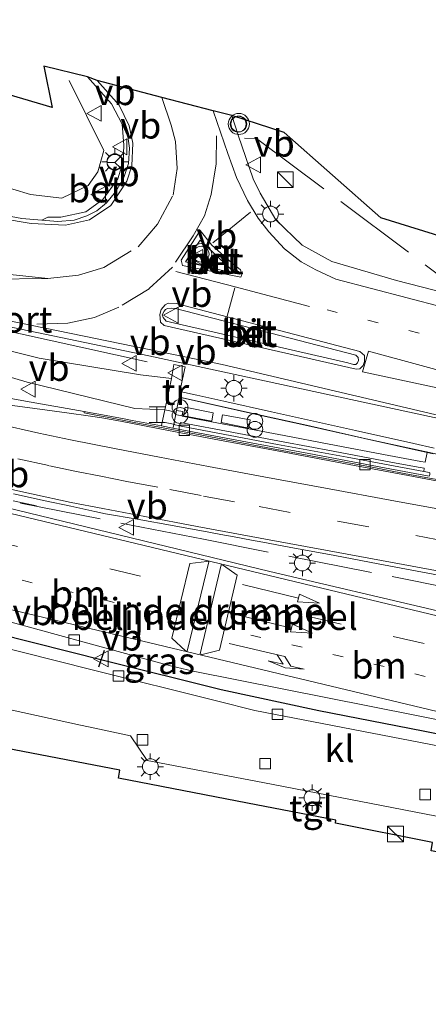
# Model space of a CAD drawing. Units: metres. Extents: x 110000 to 120009, y 487500 to 493753.
# Drawn here: x 111254 to 111293, y 488820 to 488914 of the extents above; entities that cross this region are included whole.
import ezdxf
from ezdxf.enums import TextEntityAlignment as Align

# ---------------------------------------------------------------- set-up
doc = ezdxf.new("R2010")
doc.units = ezdxf.units.M
for name, pattern in [('IE-TERREINAFSCHEIDING', [10, 8, -2]), ('VW-1-3_STREEP', [4, 1, -3]), ('VW-3-9_STREEP', [12, 3, -9])]:
    doc.linetypes.add(name, pattern=pattern)
doc.layers.get('0').update_dxf_attribs({"lineweight": 25})
for name, color, linetype, lineweight in [('B-ME-BV-GELEIDECONSTRUCTIE-GELEIDERAIL-L-B1', 213, 'BV-GELEIDERAIL', 18), ('B-ME-GR-BOMENSTRUIKEN-GV-B6', 93, 'Continuous', 18), ('B-ME-GW-KRUINLIJN-L-B1', 93, 'Continuous', 18), ('B-ME-GW-TEENLIJN-L-B1', 93, 'Continuous', 18), ('B-ME-IE-GRASLAND-GV-B6', 93, 'Continuous', 18), ('B-ME-IE-INRICHTINGSELEMENT-GV-B6', 253, 'Continuous', 18), ('B-ME-IE-INRICHTINGSELEMENT-S-B1', 253, 'Continuous', 18), ('B-ME-IE-MEUBILAIR_WEGMEUBILAIR-LICHTMAST-S-B1', 8, 'Continuous', 18), ('B-ME-IE-TERREINAFSCHEIDING-RASTERHEKWERK-L-B1', 8, 'IE-TERREINAFSCHEIDING', 18), ('B-ME-MW-MUUR-GV-B6', 8, 'IE-TERREINAFSCHEIDING-KUNSTMATIG', 18), ('B-ME-OG-BEBOUWING-GV-B6', 173, 'Continuous', 18), ('B-ME-VH-DREMPEL-GV-B6', 8, 'Continuous', 18), ('B-ME-VH-VERH_SOORT-BETON-OVERIG-GV-B6', 8, 'IE-TERREINAFSCHEIDING-NATUURLIJK-HOUTWAL', 18), ('B-ME-VH-VERH_SOORT-BITUMEN-GV-B6', 8, 'IE-TERREINAFSCHEIDING-NATUURLIJK-HOUTWAL', 18), ('B-ME-VH-VERH_SOORT-KLINKERS-GV-B6', 8, 'IE-TERREINAFSCHEIDING-NATUURLIJK-HOUTWAL', 18), ('B-ME-VH-VERH_SOORT-TEGELS-GV-B6', 8, 'Continuous', 18), ('B-ME-VV-KOLK-S-B1', 8, 'Continuous', 18), ('B-ME-VW-MARKERING-13STREEP-045-L-B1', 255, 'VW-1-3_STREEP', 18), ('B-ME-VW-MARKERING-39STREEP-015-L-B1', 255, 'VW-3-9_STREEP', 18), ('B-ME-VW-MARKERING-PIJLRD750-S-B1', 7, 'Continuous', 18), ('B-ME-VW-MARKERING-PIJLRE750-S-B1', 7, 'Continuous', 18), ('B-ME-VW-MARKERING-STREEP-015-L-B1', 7, 'Continuous', 18), ('B-ME-VW-MARKERING-VERDRIJFSTRP-GV-B6', 7, 'Continuous', 18), ('B-ME-VW-MEUBILAIR_WEGMEUBILAIR-RONA-S-B1', 8, 'Continuous', 18), ('B-ME-VW-MEUBILAIR_WEGMEUBILAIR-SLAGBOOM-S-B1', 8, 'Continuous', 18), ('B-ME-VW-MEUBILAIR_WEGMEUBILAIR-VERKEERSBORD-S-B1', 8, 'Continuous', 18), ('B-ME-VW-MEUBILAIR_WEGMEUBILAIR-VERKEERSLICHT-S-B1', 13, 'Continuous', 18)]:
    doc.layers.add(name, color=color, linetype=linetype, lineweight=lineweight)
for name, color, linetype in [('B-ME-IE-TERREINAFSCHEIDING-HAAG-L-B1', 10, 'Continuous'), ('B-ME-IE-TERREINAFSCHEIDING-SCHRIKHEK-L-B1', 10, 'Continuous'), ('B-ME-KG-KADASTRAAL-OPNAMEDTMGRENS-L-B1', 10, 'Continuous'), ('B-ME-VW-PORTAAL-L-B1', 10, 'Continuous')]:
    doc.layers.add(name, color=color, linetype=linetype)
doc.styles.add('NLCS-ISO', font='NLCS-ISO.TTF')
doc.linetypes.add('BV-GELEIDERAIL', pattern='A,10,-3,[108,NLCS.SHX,S=1,R=0,X=0,Y=0],-3', length=16)
doc.linetypes.add('IE-TERREINAFSCHEIDING-KUNSTMATIG', pattern='A,4,[82,NLCS.SHX,S=0.75,R=90,X=0,Y=0],4,-2', length=10)
doc.linetypes.add('IE-TERREINAFSCHEIDING-NATUURLIJK-HOUTWAL', pattern='A,7,-1.5,[67,NLCS.SHX,S=0.75,R=45,X=0,Y=0],-1.5,7,-1.5,[70,NLCS.SHX,S=0.75,R=0,X=0,Y=0],-1.5', length=20)

# ---------------------------------------------------------------- blocks, each defined once
blk = doc.blocks.new('kast')
blk.add_line((-0.75, -0.75), (0.75, 0.75))
blk.add_lwpolyline([(-0.75, 0.75), (0.75, 0.75), (0.75, -0.75), (-0.75, -0.75)], close=True)
blk = doc.blocks.new('halte')
for p, q in [((-0.75, -0.75), (-0.75, 0.75)), ((0.75, 0), (-0.75, 0)), ((0.75, 0.75), (0.75, -0.75))]:
    blk.add_line(p, q)
blk = doc.blocks.new('dtb')
blk.add_circle((0, 0), 0.75)
blk = doc.blocks.new('verkeersbord')
for p, q in [((0, 0.75), (-0.75, -0.625)), ((0.75, -0.625), (0, 0.75)), ((-0.75, -0.625), (0.75, -0.625))]:
    blk.add_line(p, q)
blk = doc.blocks.new('verkeerslicht')
for radius in [1, 0.75]:
    blk.add_circle((0, 0), radius)
blk = doc.blocks.new('prullenbak')
for centre in [(-0.375, 0), (0.375, 0)]:
    blk.add_circle(centre, 0.75)
blk = doc.blocks.new('wegwijzer')
for q in [(-0.53, -0.53), (0, 0.75), (0.53, -0.53)]:
    blk.add_line((0, 0), q)
blk.add_circle((0, 0), 0.75)
blk = doc.blocks.new('kolk')
blk.add_lwpolyline([(-0.5, -0.5), (0.5, -0.5), (0.5, 0.5), (-0.5, 0.5)], close=True)
blk = doc.blocks.new('lantaarnpaal')
for p, q in [((0, 0.75), (0, 1.25)), ((-0.75, 0), (-1.25, 0)), ((-0.884, 0.884), (-0.53, 0.53)), ((0.53, 0.53), (0.884, 0.884)), ((0.75, 0), (1.25, 0)), ((-0.53, -0.53), (-0.884, -0.884)), ((0, -0.75), (0, -1.25)), ((0.53, -0.53), (0.884, -0.884))]:
    blk.add_line(p, q)
blk.add_circle((0, 0), 0.75)
blk = doc.blocks.new('pijl')
for p, q in [((0, 0, 0.1), (5.45, 0, 0.1)), ((7.5, 0, 0.1), (5.45, 0.375, 0.1)), ((5.45, 0.375, 0.1), (5.45, -0.375, 0.1)), ((5.45, -0.375, 0.1), (7.5, 0, 0.1))]:
    blk.add_line(p, q)
blk = doc.blocks.new('pijlr')
for p, q in [((0, 0, 0.1), (5.45, 0, 0.1)), ((5.45, -0.75, 0.1), (4.7, 0, 0.1)), ((6.2, -0.75, 0.1), (5.45, 0, 0.1)), ((4, -0.75, 0.1), (5.45, -0.75, 0.1)), ((5.7, -1.05, 0.1), (4, -0.75, 0.1)), ((7.5, -0.75, 0.1), (5.7, -1.05, 0.1)), ((7.5, -0.75, 0.1), (6.2, -0.75, 0.1))]:
    blk.add_line(p, q)

msp = doc.modelspace()

# ---------------------------------------------------------------- linework, layer by layer
at = {"layer": 'B-ME-BV-GELEIDECONSTRUCTIE-GELEIDERAIL-L-B1'}
msp.add_line((111255.565, 488867.59, 0.475), (111253.349, 488868.091, 0.541), dxfattribs=at)
msp.add_polyline3d([(111266.046, 488881.267, 1.832), (111251.002, 488884.569, 2.597), (111219.063, 488892.161, 2.529), (111186.034, 488901.084, 2.518), (111172.857, 488904.635, 1.437)], dxfattribs=at)
at = {"layer": 'B-ME-GR-BOMENSTRUIKEN-GV-B6'}
msp.add_polyline3d([(111236.272, 488886.512, 1.754), (111255.797, 488881.609, 1.935), (111265.429, 488880.015, 1.968), (111268.345, 488879.695, 1.776), (111268.139, 488878.61, 1.826), (111267.714, 488876.713, 0.42), (111264.882, 488876.824, 0.294), (111254.676, 488879.347, 0.26), (111248.036, 488881.307, 0.26)], dxfattribs=at)
at = {"layer": 'B-ME-GW-KRUINLIJN-L-B1'}
msp.add_polyline3d([(111268.345, 488879.695, 1.776), (111265.429, 488880.015, 1.968), (111255.797, 488881.609, 1.935), (111236.272, 488886.512, 1.754), (111216.419, 488891.189, 1.358), (111194.448, 488897.196, 1.312), (111172.862, 488903.041, 1.312), (111154.502, 488908.03, 1.329), (111139.743, 488911.964, 0.961), (111128.067, 488914.438, 0.678), (111112.036, 488916.442, 0.401), (111099.265, 488917.623, 0.345), (111084.064, 488918.206, -0.148)], dxfattribs=at)
at = {"layer": 'B-ME-GW-TEENLIJN-L-B1'}
msp.add_polyline3d([(111203.712, 488892.021, -0.023), (111219.197, 488888.314, -0.023), (111233.075, 488884.981, 0.101), (111248.036, 488881.307, 0.26), (111254.676, 488879.347, 0.26), (111264.882, 488876.824, 0.294), (111267.714, 488876.713, 0.42)], dxfattribs=at)
at = {"layer": 'B-ME-IE-GRASLAND-GV-B6'}
for points in [[(111232.28, 488912.683, 2.093), (111257.053, 488905.375, 2.348), (111256.244, 488909.285, 2.512), (111260.383, 488908.286, 2.608), (111262.676, 488905.726, 2.693), (111263.693, 488903.797, 2.58), (111263.849, 488901.816, 2.818), (111263.783, 488900.259, 2.767), (111263.279, 488898.609, 2.671), (111261.835, 488896.647, 2.518), (111260.23, 488895.487, 2.433), (111257.873, 488894.971, 2.309), (111256.622, 488894.976, 2.263), (111256.064, 488894.684, 1.958), (111254.161, 488894.861, 1.856), (111249.582, 488895.704, 1.714)], [(111376.174, 488864.825, 1.572), (111341.139, 488872.589, 2.02), (111337.655, 488873.903, 2.029), (111334.838, 488875.101, 2.037), (111330.681, 488876.804, 2.099), (111327.468, 488878.031, 2.144), (111322.167, 488880.233, 2.144), (111318.645, 488881.336, 2.173), (111305.95, 488884.791, 2.241), (111289.689, 488888.983, 2.314), (111283.562, 488890.781, 2.32), (111280.76, 488892.315, 2.422), (111278.255, 488894.722, 2.507), (111276.762, 488897.259, 2.693), (111276.101, 488898.607, 2.693), (111274.678, 488902.754, 2.931), (111274.082, 488904.635, 2.914), (111279.055, 488903.001, 2.79), (111288.216, 488894.922, 2.631), (111315.523, 488886.44, 2.388), (111339.589, 488878.88, 2.354), (111365.589, 488870.643, 2.297)], [(111293.28, 488873.071, 1.821), (111291.344, 488873.514, 1.796), (111285.807, 488874.758, 1.795), (111281.841, 488875.646, 1.805), (111277.847, 488876.517, 1.812), (111273.328, 488877.517, 1.809), (111270.755, 488878.088, 1.806), (111269.157, 488878.45, 1.805), (111269.671, 488880.791, 1.728), (111268.591, 488880.995, 1.717), (111268.345, 488879.695, 1.776), (111265.429, 488880.015, 1.968), (111255.797, 488881.609, 1.935), (111236.272, 488886.512, 1.754)], [(111247.972, 488885.624, 1.618), (111266.211, 488881.842, 1.771), (111296.773, 488875.239, 1.675)], [(111248.036, 488881.307, 0.26), (111254.676, 488879.347, 0.26), (111264.882, 488876.824, 0.294), (111267.714, 488876.713, 0.42), (111267.415, 488875.216, 0.327), (111267.408, 488875.183, 0.205), (111264.625, 488875.709, 0.201), (111263.857, 488875.853, 0.2), (111261.481, 488876.298, 0.208), (111260.539, 488876.467, 0.21), (111260.082, 488876.548, 0.209), (111254.518, 488877.534, 0.19), (111250.341, 488878.278, 0.175)], [(111253.363, 488868.748, 0.416), (111256.39, 488868.081, 0.42), (111258.814, 488867.571, 0.422), (111261.096, 488867.072, 0.428), (111262.111, 488866.837, 0.433), (111265.11, 488866.336, 0.438), (111268.599, 488865.706, 0.439), (111271.891, 488865.095, 0.449), (111273.049, 488864.878, 0.45), (111274.307, 488864.653, 0.451), (111275.956, 488864.343, 0.453), (111277.029, 488864.153, 0.453), (111279.536, 488863.69, 0.453), (111283.841, 488862.885, 0.458), (111287.947, 488862.111, 0.468), (111292.173, 488861.313, 0.479), (111296.03, 488860.583, 0.489), (111301.392, 488859.587, 0.475), (111317.146, 488856.622, 0.503), (111316.906, 488855.403, 0.472), (111316.349, 488852.575, 0.399), (111309.495, 488853.905, 0.374), (111277.698, 488861.379, 0.39), (111251.461, 488867.729, 0.386)], [(111249.562, 488857.568, 0.079), (111268.273, 488852.446, 0.149), (111270.416, 488851.938, 0.159), (111312.618, 488843.557, 0.138), (111312.153, 488841.251, 0.103), (111308.046, 488842.084, 0.07), (111292.974, 488844.979, 0.053), (111276.255, 488848.2, 0.041), (111272.747, 488849.091, 0.042), (111260.836, 488852.042, 0.028), (111254.07, 488853.757, 0.007), (111246.966, 488855.508, -0.031)]]:
    msp.add_polyline3d(points, dxfattribs=at)
at = {"layer": 'B-ME-IE-INRICHTINGSELEMENT-GV-B6'}
for points in [[(111269.659, 488876.973, 0.427), (111272.313, 488876.431, 0.442), (111272.172, 488875.642, 0.437), (111269.5, 488876.146, 0.419), (111269.659, 488876.973, 0.427)], [(111275.826, 488875.766, 0.44), (111275.709, 488874.964, 0.434), (111273.075, 488875.492, 0.435), (111273.201, 488876.248, 0.445), (111275.826, 488875.766, 0.44)]]:
    msp.add_polyline3d(points, dxfattribs=at)
at = {"layer": 'B-ME-IE-TERREINAFSCHEIDING-HAAG-L-B1'}
msp.add_polyline3d([(111229.142, 488861.407, 0.156), (111243.468, 488857.679, 0.18), (111251.742, 488855.532, 0.155), (111262.036, 488852.929, 0.189), (111273.073, 488850.184, 0.171), (111282.327, 488848.21, 0.228), (111292.235, 488846.263, 0.202), (111302.368, 488844.251, 0.218), (111302.412, 488844.236, 0.22), (111311.938, 488842.371, 0.244)], dxfattribs=at)
at = {"layer": 'B-ME-IE-TERREINAFSCHEIDING-RASTERHEKWERK-L-B1'}
msp.add_line((111267.646, 488875.542, 0.342), (111268.664, 488875.33, 0.332), dxfattribs=at)
for points in [[(111258.665, 488907.934, 2.801), (111261.95, 488901.304, 2.263), (111261.362, 488899.286, 2.767), (111260.47, 488897.994, 2.399), (111257.948, 488896.768, 2.603), (111254.992, 488897.137, 2.11), (111253.296, 488897.634, 1.918), (111245.087, 488900.433, 0.446), (111216.763, 488908.116, 0.209)], [(111275.295, 488902.462, 2.863), (111276.422, 488902.452, 2.75), (111295.238, 488888.356, 2.422), (111317.105, 488882.838, 2.416), (111330.572, 488878.242, 2.41), (111342.74, 488873.24, 2.252), (111376.182, 488865.655, 1.701)], [(111269.276, 488877.893, 1.818), (111276.23, 488876.332, 1.864), (111281.15, 488875.25, 1.86), (111286.838, 488873.97, 1.827), (111293.545, 488872.518, 1.814), (111298.323, 488871.926, 1.797), (111302.749, 488871.363, 1.81), (111308.32, 488870.637, 1.84), (111313.654, 488869.994, 1.845), (111318.293, 488869.371, 1.892), (111321.941, 488868.927, 1.902), (111324.332, 488868.574, 1.947)], [(111325.066, 488852.196, 0.552), (111316.764, 488855.459, 0.63), (111271.403, 488864.438, 0.523), (111254.028, 488867.843, 0.49)]]:
    msp.add_polyline3d(points, dxfattribs=at)
at = {"layer": 'B-ME-IE-TERREINAFSCHEIDING-SCHRIKHEK-L-B1'}
msp.add_line((111261.986, 488853.888, 0.189), (111261.447, 488852.313, 0.311), dxfattribs=at)
at = {"layer": 'B-ME-KG-KADASTRAAL-OPNAMEDTMGRENS-L-B1'}
for points in [[(111376.234, 488868.158, 2.091), (111365.589, 488870.643, 2.297), (111339.589, 488878.88, 2.354), (111315.523, 488886.44, 2.388), (111288.216, 488894.922, 2.631), (111279.055, 488903.001, 2.79), (111274.082, 488904.635, 2.914), (111272.302, 488905.059, 2.841), (111267.452, 488906.326, 2.841), (111261.308, 488907.936, 2.965), (111260.383, 488908.286, 2.608), (111256.244, 488909.285, 2.512), (111257.053, 488905.375, 2.348), (111232.28, 488912.683, 2.093), (111204.181, 488919.475, 1.618), (111172.288, 488927.141, 1.55), (111154.81, 488932.135, 1.55), (111126.796, 488939.818, 1.499), (111088.657, 488950.491, 1.312), (111044.985, 488962.658, 1.188), (111015.051, 488971.225, 1.12), (110965.9, 488984.899, 1.097), (110952.535, 488988.573, 1.12)], [(111375.386, 488820.791, 0.347), (111358.18, 488824.018, 0.443), (111342.386, 488827.915, 0.362), (111340.22, 488820.335, -0.192), (111336.849, 488820.985, 0.696), (111335.78, 488821.191, 0.57), (111324.173, 488823.295, 0.461), (111321.314, 488823.831, 0.545), (111321.693, 488825.855, 0.545), (111322.245, 488828.797, 0.545), (111314.507, 488830.475, 0.32), (111310.952, 488831.193, 0.32), (111310.26, 488831.262, 0.401), (111310.401, 488832.218, 0.369), (111296.131, 488835.122, 0.234), (111295.984, 488834.337, 0.234), (111292.992, 488834.898, 0.196), (111293.118, 488835.679, 0.231), (111283.912, 488837.509, 0.324), (111283.949, 488837.799, 0.323), (111275.583, 488839.419, 0.316), (111263.322, 488841.78, 0.266), (111263.469, 488842.551, 0.22), (111243.395, 488846.38, 0.214)]]:
    msp.add_polyline3d(points, dxfattribs=at)
at = {"layer": 'B-ME-MW-MUUR-GV-B6'}
for points in [[(111269.072, 488877.92, 0.449), (111269.157, 488878.45, 1.805), (111270.755, 488878.088, 1.806), (111273.328, 488877.517, 1.809), (111277.847, 488876.517, 1.812), (111281.841, 488875.646, 1.805), (111285.807, 488874.758, 1.795), (111291.344, 488873.514, 1.796), (111293.28, 488873.071, 1.821)], [(111293.192, 488872.55, 0.434), (111292.626, 488872.676, 0.436), (111286.658, 488873.998, 0.457), (111281.036, 488875.246, 0.457), (111277.565, 488876.016, 0.458), (111276.124, 488876.328, 0.465), (111273.031, 488877.028, 0.471), (111269.072, 488877.92, 0.449)]]:
    msp.add_polyline3d(points, dxfattribs=at)
at = {"layer": 'B-ME-OG-BEBOUWING-GV-B6'}
msp.add_polyline3d([(111269.072, 488877.92, 0.449), (111268.838, 488876.659, 0.431), (111268.807, 488876.498, 0.429), (111267.714, 488876.713, 0.42), (111268.139, 488878.61, 1.826), (111268.345, 488879.695, 1.776), (111268.591, 488880.995, 1.717), (111269.671, 488880.791, 1.728), (111269.157, 488878.45, 1.805), (111269.072, 488877.92, 0.449)], dxfattribs=at)
at = {"layer": 'B-ME-VH-DREMPEL-GV-B6'}
for points in [[(111269.86, 488853.831, 0.221), (111269.695, 488853.864, 0.217), (111268.404, 488855.061, 0.225), (111270.114, 488862.128, 0.41), (111271.718, 488862.324, 0.445), (111271.904, 488862.28, 0.445), (111269.86, 488853.831, 0.221)], [(111271.069, 488853.571, 0.236), (111273.057, 488861.999, 0.441), (111273.289, 488861.952, 0.439), (111274.59, 488861.029, 0.378), (111272.912, 488853.93, 0.194), (111271.254, 488853.52, 0.229), (111271.069, 488853.571, 0.236)]]:
    msp.add_polyline3d(points, dxfattribs=at)
at = {"layer": 'B-ME-VH-VERH_SOORT-BETON-OVERIG-GV-B6'}
for points in [[(111256.064, 488894.684, 1.958), (111256.622, 488894.976, 2.263), (111257.873, 488894.971, 2.309), (111260.23, 488895.487, 2.433), (111261.835, 488896.647, 2.518), (111263.279, 488898.609, 2.671), (111263.783, 488900.259, 2.767), (111263.849, 488901.816, 2.818), (111263.693, 488903.797, 2.58), (111264.204, 488902.623, 2.569), (111264.38, 488901.532, 2.512), (111264.277, 488900.082, 2.495), (111263.854, 488898.743, 2.495), (111263.073, 488897.402, 2.422), (111262.194, 488896.331, 2.388), (111261.293, 488895.58, 2.32), (111260.323, 488895.101, 2.252), (111259.137, 488894.698, 2.246), (111257.57, 488894.576, 2.195), (111256.064, 488894.684, 1.958)], [(111269.269, 488890.917, 2.156), (111271.065, 488893.702, 2.263), (111272.187, 488892.321, 2.286), (111273.863, 488890.844, 2.28), (111274.899, 488889.999, 2.263), (111275.032, 488889.542, 2.173), (111274.938, 488889.292, 2.173), (111269.419, 488890.397, 2.099), (111269.269, 488890.917, 2.156)], [(111273.86, 488890.18, 2.512), (111272.436, 488891.494, 2.529), (111271.082, 488892.783, 2.529), (111269.69, 488890.738, 2.422), (111274.429, 488889.629, 2.45), (111273.86, 488890.18, 2.512)], [(111268.044, 488886.828, 1.895), (111268.792, 488886.793, 1.895), (111286.238, 488882.227, 1.878), (111286.654, 488881.851, 1.89), (111286.663, 488881.302, 1.89), (111286.553, 488880.922, 1.912), (111286.232, 488880.598, 1.929), (111285.87, 488880.562, 1.929), (111267.651, 488884.705, 1.997), (111267.321, 488885.02, 1.997), (111267.266, 488885.763, 1.85), (111267.377, 488886.239, 1.85), (111267.768, 488886.662, 1.873), (111268.044, 488886.828, 1.895)], [(111267.474, 488885.729, 2.342), (111267.567, 488885.452, 2.201), (111267.858, 488885.109, 2.201), (111285.09, 488881.163, 2.314), (111285.612, 488881.002, 2.314), (111285.85, 488881.004, 2.314), (111285.99, 488881.174, 2.314), (111286.091, 488881.373, 2.314), (111286.066, 488881.656, 2.314), (111285.86, 488881.887, 2.309), (111268.749, 488886.309, 2.32), (111268.313, 488886.351, 2.342), (111267.973, 488886.326, 2.342), (111267.781, 488886.229, 2.342), (111267.664, 488886.053, 2.342), (111267.474, 488885.729, 2.342)], [(111269.13, 488875.189, 0.363), (111269.444, 488875.125, 0.378), (111278.425, 488873.435, 0.409), (111285.031, 488872.206, 0.415), (111292.288, 488870.852, 0.394), (111292.475, 488870.818, 0.393), (111292.788, 488870.759, 0.361), (111292.877, 488870.749, 0.366), (111292.856, 488870.585, 0.356), (111292.812, 488870.408, 0.225), (111288.549, 488871.211, 0.236), (111281.377, 488872.557, 0.227), (111275.566, 488873.643, 0.216), (111268.993, 488874.884, 0.207), (111268.492, 488874.979, 0.206), (111268.508, 488875.045, 0.323), (111268.566, 488875.305, 0.337), (111269.13, 488875.189, 0.363)], [(111269.13, 488875.189, 0.363), (111269.199, 488875.504, 0.397), (111270.874, 488875.186, 0.421), (111272.565, 488874.871, 0.417), (111278.94, 488873.678, 0.438), (111283.693, 488872.786, 0.434), (111289.168, 488871.757, 0.439), (111291.755, 488871.271, 0.433), (111292.335, 488871.162, 0.415), (111292.288, 488870.852, 0.394), (111285.031, 488872.206, 0.415), (111278.425, 488873.435, 0.409), (111269.444, 488875.125, 0.378), (111269.13, 488875.189, 0.363)]]:
    msp.add_polyline3d(points, dxfattribs=at)
at = {"layer": 'B-ME-VH-VERH_SOORT-BITUMEN-GV-B6'}
for points in [[(111249.582, 488895.704, 1.714), (111254.161, 488894.861, 1.856), (111256.064, 488894.684, 1.958), (111257.57, 488894.576, 2.195), (111259.137, 488894.698, 2.246), (111260.323, 488895.101, 2.252), (111261.293, 488895.58, 2.32), (111262.194, 488896.331, 2.388), (111263.073, 488897.402, 2.422), (111263.854, 488898.743, 2.495), (111264.277, 488900.082, 2.495), (111264.38, 488901.532, 2.512), (111264.204, 488902.623, 2.569), (111263.693, 488903.797, 2.58), (111262.676, 488905.726, 2.693), (111260.383, 488908.286, 2.608), (111261.308, 488907.936, 2.965), (111267.452, 488906.326, 2.841), (111272.302, 488905.059, 2.841)], [(111272.302, 488905.059, 2.841), (111273.706, 488901.02, 2.835), (111274.513, 488898.744, 2.705), (111275.564, 488896.545, 2.575), (111276.575, 488894.894, 2.467), (111277.577, 488893.588, 2.393), (111279.086, 488891.975, 2.325), (111280.658, 488890.747, 2.376), (111282.058, 488889.971, 2.364), (111283.956, 488889.109, 2.348), (111294.1, 488886.448, 2.246), (111307.044, 488883.021, 2.218), (111317.363, 488880.264, 2.218), (111323.019, 488878.32, 2.207), (111330.096, 488875.532, 2.048), (111337.574, 488872.506, 1.827), (111336.772, 488869.415, 1.763), (111335.949, 488866.239, 1.697), (111335.811, 488865.708, 1.686), (111324.454, 488868.555, 1.873), (111296.773, 488875.239, 1.675), (111266.211, 488881.842, 1.771), (111247.972, 488885.624, 1.618)], [(111269.269, 488890.917, 2.156), (111269.419, 488890.397, 2.099), (111274.938, 488889.292, 2.173), (111275.032, 488889.542, 2.173), (111274.899, 488889.999, 2.263), (111273.863, 488890.844, 2.28), (111272.187, 488892.321, 2.286), (111271.065, 488893.702, 2.263), (111269.269, 488890.917, 2.156)], [(111268.044, 488886.828, 1.895), (111267.768, 488886.662, 1.873), (111267.377, 488886.239, 1.85), (111267.266, 488885.763, 1.85), (111267.321, 488885.02, 1.997), (111267.651, 488884.705, 1.997), (111285.87, 488880.562, 1.929), (111286.232, 488880.598, 1.929), (111286.553, 488880.922, 1.912), (111286.663, 488881.302, 1.89), (111286.654, 488881.851, 1.89), (111286.238, 488882.227, 1.878), (111268.792, 488886.793, 1.895), (111268.044, 488886.828, 1.895)], [(111250.341, 488878.278, 0.175), (111254.518, 488877.534, 0.19), (111260.082, 488876.548, 0.209), (111260.062, 488876.413, 0.219), (111261.345, 488876.178, 0.217), (111262.272, 488876.004, 0.208), (111264.831, 488875.517, 0.211), (111267.232, 488875.059, 0.212), (111271.908, 488874.173, 0.225), (111277.503, 488873.119, 0.223), (111283.431, 488872.003, 0.235), (111287.383, 488871.259, 0.234), (111288.811, 488870.99, 0.247), (111290.44, 488870.683, 0.239), (111293.535, 488870.103, 0.228)], [(111293.535, 488870.103, 0.228), (111290.44, 488870.683, 0.239), (111288.811, 488870.99, 0.247), (111287.383, 488871.259, 0.234), (111283.431, 488872.003, 0.235), (111277.503, 488873.119, 0.223), (111271.908, 488874.173, 0.225), (111267.232, 488875.059, 0.212), (111264.831, 488875.517, 0.211), (111262.272, 488876.004, 0.208), (111261.345, 488876.178, 0.217), (111260.062, 488876.413, 0.219), (111260.082, 488876.548, 0.209), (111260.539, 488876.467, 0.21), (111261.481, 488876.298, 0.208), (111263.857, 488875.853, 0.2), (111264.625, 488875.709, 0.201), (111267.408, 488875.183, 0.205), (111268.492, 488874.979, 0.206)], [(111268.492, 488874.979, 0.206), (111268.993, 488874.884, 0.207), (111275.566, 488873.643, 0.216), (111281.377, 488872.557, 0.227), (111288.549, 488871.211, 0.236), (111292.812, 488870.408, 0.225)], [(111296.03, 488860.583, 0.489), (111292.173, 488861.313, 0.479), (111287.947, 488862.111, 0.468), (111283.841, 488862.885, 0.458), (111279.536, 488863.69, 0.453), (111277.029, 488864.153, 0.453), (111275.956, 488864.343, 0.453), (111274.307, 488864.653, 0.451), (111273.049, 488864.878, 0.45), (111271.891, 488865.095, 0.449), (111268.599, 488865.706, 0.439), (111265.11, 488866.336, 0.438), (111262.111, 488866.837, 0.433), (111261.096, 488867.072, 0.428), (111258.814, 488867.571, 0.422), (111256.39, 488868.081, 0.42), (111253.363, 488868.748, 0.416)], [(111251.461, 488867.729, 0.386), (111277.698, 488861.379, 0.39), (111309.495, 488853.905, 0.374)], [(111312.618, 488843.557, 0.138), (111270.416, 488851.938, 0.159), (111268.273, 488852.446, 0.149), (111249.562, 488857.568, 0.079)]]:
    msp.add_polyline3d(points, dxfattribs=at)
at = {"layer": 'B-ME-VH-VERH_SOORT-KLINKERS-GV-B6'}
for points in [[(111273.86, 488890.18, 2.512), (111274.429, 488889.629, 2.45), (111269.69, 488890.738, 2.422), (111271.082, 488892.783, 2.529), (111272.436, 488891.494, 2.529), (111273.86, 488890.18, 2.512)], [(111267.474, 488885.729, 2.342), (111267.664, 488886.053, 2.342), (111267.781, 488886.229, 2.342), (111267.973, 488886.326, 2.342), (111268.313, 488886.351, 2.342), (111268.749, 488886.309, 2.32), (111285.86, 488881.887, 2.309), (111286.066, 488881.656, 2.314), (111286.091, 488881.373, 2.314), (111285.99, 488881.174, 2.314), (111285.85, 488881.004, 2.314), (111285.612, 488881.002, 2.314), (111285.09, 488881.163, 2.314), (111267.858, 488885.109, 2.201), (111267.567, 488885.452, 2.201), (111267.474, 488885.729, 2.342)], [(111246.966, 488855.508, -0.031), (111254.07, 488853.757, 0.007), (111260.836, 488852.042, 0.028), (111272.747, 488849.091, 0.042), (111276.255, 488848.2, 0.041), (111292.974, 488844.979, 0.053)], [(111293.496, 488838.174, 0.079), (111277.029, 488841.355, 0.082), (111266.065, 488843.464, 0.065), (111264.466, 488845.793, 0.031), (111261.074, 488846.514, 0.012), (111259.739, 488846.798, 0.005), (111250.057, 488848.937, -0.036)]]:
    msp.add_polyline3d(points, dxfattribs=at)
at = {"layer": 'B-ME-VH-VERH_SOORT-TEGELS-GV-B6'}
for points in [[(111294.1, 488886.448, 2.246), (111283.956, 488889.109, 2.348), (111282.058, 488889.971, 2.364), (111280.658, 488890.747, 2.376), (111279.086, 488891.975, 2.325), (111277.577, 488893.588, 2.393), (111276.575, 488894.894, 2.467), (111275.564, 488896.545, 2.575), (111274.513, 488898.744, 2.705), (111273.706, 488901.02, 2.835), (111272.302, 488905.059, 2.841), (111274.082, 488904.635, 2.914), (111274.678, 488902.754, 2.931), (111276.101, 488898.607, 2.693), (111276.762, 488897.259, 2.693), (111278.255, 488894.722, 2.507), (111280.76, 488892.315, 2.422), (111283.562, 488890.781, 2.32), (111289.689, 488888.983, 2.314), (111305.95, 488884.791, 2.241)], [(111269.072, 488877.92, 0.449), (111273.031, 488877.028, 0.471), (111276.124, 488876.328, 0.465), (111277.565, 488876.016, 0.458), (111281.036, 488875.246, 0.457), (111286.658, 488873.998, 0.457), (111292.626, 488872.676, 0.436), (111292.434, 488871.737, 0.432), (111291.996, 488871.819, 0.444), (111288.965, 488872.391, 0.448), (111283.325, 488873.461, 0.453), (111279.035, 488874.273, 0.45), (111272.667, 488875.479, 0.437), (111270.981, 488875.798, 0.446), (111269.363, 488876.105, 0.43), (111269.447, 488876.541, 0.434), (111268.838, 488876.659, 0.431), (111269.072, 488877.92, 0.449)], [(111268.807, 488876.498, 0.429), (111268.566, 488875.305, 0.337), (111268.508, 488875.045, 0.323), (111268.492, 488874.979, 0.206), (111267.408, 488875.183, 0.205), (111267.415, 488875.216, 0.327), (111267.714, 488876.713, 0.42), (111268.807, 488876.498, 0.429)], [(111269.13, 488875.189, 0.363), (111268.566, 488875.305, 0.337), (111268.807, 488876.498, 0.429), (111268.838, 488876.659, 0.431), (111269.447, 488876.541, 0.434), (111269.363, 488876.105, 0.43), (111270.981, 488875.798, 0.446), (111272.667, 488875.479, 0.437), (111279.035, 488874.273, 0.45), (111283.325, 488873.461, 0.453), (111288.965, 488872.391, 0.448), (111291.996, 488871.819, 0.444), (111292.434, 488871.737, 0.432), (111292.626, 488872.676, 0.436), (111293.192, 488872.55, 0.434)], [(111269.659, 488876.973, 0.427), (111269.5, 488876.146, 0.419), (111272.172, 488875.642, 0.437), (111272.313, 488876.431, 0.442), (111269.659, 488876.973, 0.427)], [(111275.826, 488875.766, 0.44), (111273.201, 488876.248, 0.445), (111273.075, 488875.492, 0.435), (111275.709, 488874.964, 0.434), (111275.826, 488875.766, 0.44)], [(111292.788, 488870.759, 0.361), (111292.475, 488870.818, 0.393), (111292.288, 488870.852, 0.394), (111292.335, 488871.162, 0.415), (111291.755, 488871.271, 0.433), (111289.168, 488871.757, 0.439), (111283.693, 488872.786, 0.434), (111278.94, 488873.678, 0.438), (111272.565, 488874.871, 0.417), (111270.874, 488875.186, 0.421), (111269.199, 488875.504, 0.397), (111269.13, 488875.189, 0.363)], [(111250.057, 488848.937, -0.036), (111259.739, 488846.798, 0.005), (111261.074, 488846.514, 0.012), (111264.466, 488845.793, 0.031), (111266.065, 488843.464, 0.065), (111277.029, 488841.355, 0.082), (111293.496, 488838.174, 0.079)], [(111293.118, 488835.679, 0.231), (111283.912, 488837.509, 0.324), (111283.949, 488837.799, 0.323), (111275.583, 488839.419, 0.316), (111263.322, 488841.78, 0.266), (111263.469, 488842.551, 0.22), (111243.395, 488846.38, 0.214)]]:
    msp.add_polyline3d(points, dxfattribs=at)
at = {"layer": 'B-ME-VW-MARKERING-13STREEP-045-L-B1'}
for p, q in [((111283.113, 488886.19, 2.122), (111334.042, 488873.308, 2.059)), ((111250.293, 488861.478, 0.208), (111268.81, 488857.046, 0.272)), ((111275.874, 488855.337, 0.237), (111300.204, 488849.6, 0.21))]:
    msp.add_line(p, q, dxfattribs=at)
at = {"layer": 'B-ME-VW-MARKERING-39STREEP-015-L-B1'}
msp.add_line((111250.847, 488864.443, 0.287), (111269.545, 488859.954, 0.36), dxfattribs=at)
for points in [[(111256.642, 488889.169, 1.844), (111259.531, 488889.486, 2.207), (111261.955, 488890.22, 2.048), (111265.185, 488892.172, 2.139), (111267.019, 488894.329, 2.393), (111268.508, 488897.05, 2.512), (111268.906, 488899.583, 2.586), (111268.755, 488902.152, 2.676), (111268.319, 488903.705, 2.676), (111267.452, 488906.326, 2.841)], [(111272.621, 488902.683, 2.795), (111272.597, 488900.028, 2.693), (111272.13, 488897.127, 2.597), (111271.482, 488895.12, 2.507), (111270.418, 488893.203, 2.382), (111268.439, 488890.247, 2.218), (111266.242, 488888.199, 2.088), (111263.361, 488886.451, 2.042), (111261.041, 488885.471, 2.009), (111258.532, 488884.927, 1.895), (111255.572, 488884.836, 1.607)], [(111253.794, 488872.051, 0.324), (111256.781, 488871.406, 0.335), (111259.351, 488870.873, 0.344), (111261.666, 488870.408, 0.345), (111264.115, 488869.927, 0.346), (111268.214, 488869.142, 0.356), (111271.392, 488868.529, 0.356), (111276.677, 488867.528, 0.357), (111284.114, 488866.163, 0.377), (111291.53, 488864.785, 0.395), (111299.358, 488863.33, 0.416), (111307.337, 488861.838, 0.424), (111311.875, 488860.988, 0.429), (111317.533, 488859.987, 0.408)], [(111375.691, 488837.848, 0.326), (111358.31, 488841.232, 0.331), (111313.807, 488849.781, 0.315), (111303.999, 488851.794, 0.295), (111284.439, 488856.39, 0.291), (111276.614, 488858.267, 0.308)]]:
    msp.add_polyline3d(points, dxfattribs=at)
at = {"layer": 'B-ME-VW-MARKERING-STREEP-015-L-B1'}
for p, q in [((111272.294, 488892.53, 2.325), (111275.861, 488895.443, 2.382)), ((111274.378, 488888.29, 2.127), (111273.631, 488885.603, 2.082))]:
    msp.add_line(p, q, dxfattribs=at)
for points in [[(111340.924, 488865.201, 1.697), (111335.949, 488866.239, 1.697), (111273.171, 488881.013, 1.844), (111249.115, 488885.926, 1.663), (111230.146, 488890.284, 1.522), (111195.022, 488899.355, 1.522), (111170.822, 488905.965, 1.51), (111145.4, 488913.244, 1.318), (111121.986, 488919.935, 1.109), (111101.352, 488926.394, 0.707), (111077.764, 488933.688, 0.48), (111046.157, 488943.356, 0.209), (111022.382, 488950.686, 0.028), (110992.139, 488958.952, -0.199), (110986.911, 488960.431, -0.233)], [(111261.308, 488907.936, 2.965), (111263.391, 488905.611, 2.88), (111264.343, 488903.625, 2.767), (111264.677, 488901.991, 2.722), (111264.59, 488899.846, 2.671), (111264.113, 488898.394, 2.603), (111262.59, 488896.08, 2.41), (111260.567, 488894.731, 2.32), (111258.295, 488894.207, 2.105), (111255.05, 488894.364, 1.929), (111249.769, 488895.274, 1.782)], [(111268.767, 488889.836, 2.161), (111274.391, 488888.364, 2.127), (111281.465, 488886.505, 2.127)], [(111233.984, 488879.635, 0.175), (111241.112, 488878.722, 0.194), (111246.801, 488877.976, 0.201), (111251.816, 488877.314, 0.209), (111255.395, 488876.838, 0.214), (111258.421, 488876.436, 0.223), (111260.691, 488876.124, 0.224), (111261.738, 488875.959, 0.215), (111263.515, 488875.627, 0.219), (111268.069, 488874.754, 0.224), (111272.407, 488873.933, 0.228), (111278.373, 488872.808, 0.225), (111285.199, 488871.524, 0.234), (111290.818, 488870.468, 0.244), (111296.494, 488869.399, 0.248), (111301.72, 488868.415, 0.26), (111306.377, 488867.536, 0.285), (111310.985, 488866.663, 0.29), (111312.98, 488866.281, 0.291), (111316.665, 488865.545, 0.29), (111342.971, 488858.177, 0.349), (111337.628, 488859.118, 0.361), (111312.468, 488863.829, 0.34)], [(111312.466, 488863.818, 0.363), (111307.753, 488864.693, 0.348), (111302.969, 488865.584, 0.338), (111298.163, 488866.48, 0.325), (111293.439, 488867.355, 0.317), (111289.088, 488868.153, 0.303), (111283.303, 488869.217, 0.289), (111277.133, 488870.354, 0.284), (111271.857, 488871.336, 0.285), (111267.222, 488872.229, 0.286), (111263.096, 488873.026, 0.28), (111258.781, 488873.878, 0.28), (111255.781, 488874.507, 0.279), (111251.85, 488875.39, 0.268)], [(111296.804, 488860.837, 0.476), (111289.475, 488862.194, 0.46), (111282.981, 488863.392, 0.449), (111277.632, 488864.379, 0.441), (111270.787, 488865.646, 0.435), (111265.833, 488866.583, 0.427), (111261.836, 488867.347, 0.414), (111258.852, 488867.936, 0.412), (111255.092, 488868.729, 0.412), (111251.316, 488869.57, 0.399)], [(111251.378, 488867.283, 0.384), (111295.276, 488856.772, 0.349)], [(111249.749, 488858.567, 0.148), (111297.116, 488847.248, 0.138), (111308.057, 488844.857, 0.168), (111312.613, 488843.956, 0.168), (111314.914, 488843.408, 0.166), (111317.078, 488842.458, 0.159), (111319.202, 488841.055, 0.142), (111320.034, 488840.414, 0.142)]]:
    msp.add_polyline3d(points, dxfattribs=at)
at = {"layer": 'B-ME-VW-MARKERING-VERDRIJFSTRP-GV-B6'}
for points in [[(111256.642, 488889.169, 1.844), (111251.18, 488889.106, 1.686), (111248.552, 488889.333, 1.658), (111244.899, 488889.811, 1.652), (111236.968, 488891.727, 1.675), (111223.945, 488894.968, 1.567), (111236.77, 488892.489, 1.697), (111249.732, 488889.903, 1.833), (111256.642, 488889.169, 1.844)], [(111297.371, 488879.448, 1.963), (111332.681, 488870.432, 1.822), (111286.476, 488880.324, 1.935), (111287.051, 488882.258, 2.003), (111297.371, 488879.448, 1.963)]]:
    msp.add_polyline3d(points, dxfattribs=at)

# ---------------------------------------------------------------- block references
at = {"layer": 'B-ME-IE-INRICHTINGSELEMENT-S-B1', "rotation": 90}
for name, p in [('kast', (111279.155, 488898.531, 4.131)), ('prullenbak', (111269.172, 488876.55, 0.422)), ('halte', (111266.981, 488876.244, 0.376)), ('prullenbak', (111276.272, 488875.237, 0.43)), ('kast', (111289.601, 488836.482, 0.257))]:
    msp.add_blockref(name, p, dxfattribs=at)
at = {"layer": 'B-ME-IE-MEUBILAIR_WEGMEUBILAIR-LICHTMAST-S-B1', "rotation": 90}
for p in [(111262.991, 488900.241, 2.62), (111277.75, 488895.274, 2.608), (111274.278, 488878.748, 2.178), (111280.771, 488862.18, 0.549), (111266.352, 488842.867, 0.439), (111281.694, 488839.923, 1.644)]:
    msp.add_blockref('lantaarnpaal', p, dxfattribs=at)
at = {"layer": 'B-ME-VV-KOLK-S-B1', "rotation": 90}
for p in [(111269.574, 488874.761, 0.176), (111286.708, 488871.513, 0.232), (111259.118, 488854.881, 0.068), (111263.332, 488851.47, -0.01), (111278.417, 488847.837, 0.027), (111265.618, 488845.405, -0.001), (111277.251, 488843.152, -0.001), (111292.422, 488840.223, 0.002)]:
    msp.add_blockref('kolk', p, dxfattribs=at)
at = {"layer": 'B-ME-VW-MARKERING-PIJLRD750-S-B1', "rotation": 346.5000000000001}
for p in [(111275.102, 488860.134, 0.358), (111274.45, 488857.285, 0.285)]:
    msp.add_blockref('pijl', p, dxfattribs=at)
at = {"layer": 'B-ME-VW-MARKERING-PIJLRE750-S-B1', "rotation": 346.8}
msp.add_blockref('pijlr', (111273.818, 488854.561, 0.203), dxfattribs=at)
at = {"layer": 'B-ME-VW-MEUBILAIR_WEGMEUBILAIR-RONA-S-B1', "rotation": 90}
msp.add_blockref('wegwijzer', (111262.992, 488900.179, 2.62), dxfattribs=at)
at = {"layer": 'B-ME-VW-MEUBILAIR_WEGMEUBILAIR-SLAGBOOM-S-B1', "rotation": 90}
msp.add_blockref('dtb', (111274.679, 488903.799, 2.858), dxfattribs=at)
at = {"layer": 'B-ME-VW-MEUBILAIR_WEGMEUBILAIR-VERKEERSBORD-S-B1', "rotation": 90}
for p in [(111261.073, 488904.825, 2.444), (111263.507, 488901.654, 2.665), (111276.169, 488899.944, 2.863), (111261.465, 488897.136, 2.558), (111270.707, 488891.178, 2.416), (111268.354, 488885.689, 2.246), (111264.397, 488881.116, 1.81), (111268.761, 488880.209, 2.133), (111254.814, 488878.673, 0.604), (111264.125, 488865.56, 0.386), (111261.716, 488853.1, 2.571)]:
    msp.add_blockref('verkeersbord', p, dxfattribs=at)
at = {"layer": 'B-ME-VW-MEUBILAIR_WEGMEUBILAIR-VERKEERSLICHT-S-B1', "rotation": 90}
for p in [(111274.747, 488903.817, 2.858), (111271.175, 488891.472, 2.416)]:
    msp.add_blockref('verkeerslicht', p, dxfattribs=at)

# ---------------------------------------------------------------- texts
at = {"layer": 'B-ME-IE-GRASLAND-GV-B6', "ltscale": 0.2, "style": 'NLCS-ISO'}
msp.add_text('gras', height=2.5, dxfattribs=at).set_placement((111267.218, 488852.901), align=Align.MIDDLE_CENTER)
at = {"layer": 'B-ME-OG-BEBOUWING-GV-B6', "ltscale": 0.2, "style": 'NLCS-ISO'}
msp.add_text('tr', height=2.5, dxfattribs=at).set_placement((111268.741, 488878.425), align=Align.MIDDLE_CENTER)
at = {"layer": 'B-ME-VH-DREMPEL-GV-B6', "ltscale": 0.2, "style": 'NLCS-ISO'}
for p in [(111270.222, 488857.617), (111272.463, 488857.082)]:
    msp.add_text('belijnde drempel', height=2.5, dxfattribs=at).set_placement(p, align=Align.MIDDLE_CENTER)
at = {"layer": 'B-ME-VH-VERH_SOORT-BETON-OVERIG-GV-B6', "ltscale": 0.2, "style": 'NLCS-ISO'}
for p in [(111261.18, 488897.63), (111272.216, 488890.881), (111272.559, 488890.834), (111275.713, 488883.909), (111275.748, 488884.021)]:
    msp.add_text('bet', height=2.5, dxfattribs=at).set_placement(p, align=Align.MIDDLE_CENTER)
at = {"layer": 'B-ME-VH-VERH_SOORT-BITUMEN-GV-B6', "ltscale": 0.2, "style": 'NLCS-ISO'}
for p in [(111272.216, 488890.881), (111275.748, 488884.021)]:
    msp.add_text('bit', height=2.5, dxfattribs=at).set_placement(p, align=Align.MIDDLE_CENTER)
at = {"layer": 'B-ME-VH-VERH_SOORT-KLINKERS-GV-B6', "ltscale": 0.2, "style": 'NLCS-ISO'}
for p in [(111272.559, 488890.834), (111275.713, 488883.909), (111284.3, 488844.555)]:
    msp.add_text('kl', height=2.5, dxfattribs=at).set_placement(p, align=Align.MIDDLE_CENTER)
at = {"layer": 'B-ME-VH-VERH_SOORT-TEGELS-GV-B6', "ltscale": 0.2, "style": 'NLCS-ISO'}
msp.add_text('tgl', height=2.5, dxfattribs=at).set_placement((111281.586, 488838.94), align=Align.MIDDLE_CENTER)
at = {"layer": 'B-ME-VW-MARKERING-13STREEP-045-L-B1', "ltscale": 0.2, "style": 'NLCS-ISO'}
for p in [(111259.551, 488859.262), (111288.039, 488852.468)]:
    msp.add_text('bm', height=2.5, dxfattribs=at).set_placement(p, align=Align.MIDDLE_CENTER)
at = {"layer": 'B-ME-VW-MEUBILAIR_WEGMEUBILAIR-VERKEERSBORD-S-B1', "ltscale": 0.2, "style": 'NLCS-ISO'}
for p in [(111261.073, 488904.825, 2.444), (111263.507, 488901.654, 2.665), (111276.169, 488899.944, 2.863), (111261.465, 488897.136, 2.558), (111270.707, 488891.178, 2.416), (111268.354, 488885.689, 2.246), (111264.397, 488881.116, 1.81), (111268.761, 488880.209, 2.133), (111254.814, 488878.673, 0.604), (111250.987, 488868.583, 0.408), (111264.125, 488865.56, 0.386), (111253.267, 488855.508, 0.138), (111261.716, 488853.1, 2.571)]:
    msp.add_text('vb', height=2.5, dxfattribs=at).set_placement(p, align=Align.BOTTOM_LEFT)
at = {"layer": 'B-ME-VW-PORTAAL-L-B1', "ltscale": 0.2, "style": 'NLCS-ISO'}
msp.add_text('hport', height=2.5, dxfattribs=at).set_placement((111252.635, 488885.281), align=Align.MIDDLE_CENTER)

doc.saveas('drawing.dxf')
